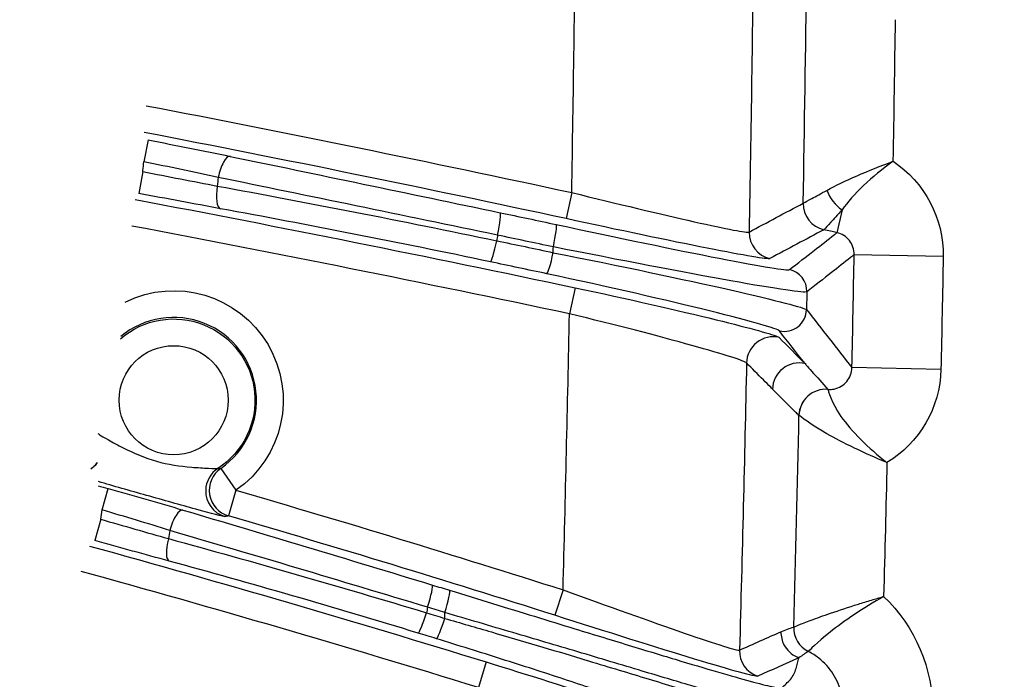
# Model space of a CAD drawing. Extents: x 111 to 334, y 8 to 279.
# Drawn here: x 265 to 287, y 55 to 70 of the extents above; entities that cross this region are included whole.
import ezdxf

# ---------------------------------------------------------------- set-up
doc = ezdxf.new("R2010")
doc.units = 0
doc.layers.add('1', color=7, linetype='CONTINUOUS')
doc.layers.add('TOP', color=7, linetype='CONTINUOUS')
doc.styles.add('BLOCKFONT', font='simplex.shx')
doc.dimstyles.get("Standard").update_dxf_attribs({"dimtxt": 0.18, "dimasz": 0.18, "dimexe": 0.18, "dimexo": 0.0625, "dimgap": 0.09, "dimtad": 0, "dimtih": 1, "dimtoh": 1, "dimdec": 4, "dimzin": 0, "dimtxsty": 'STANDARD', "dimcen": 0.09, "dimazin": 3, "dimtfac": 1, "dimtdec": 4, "dimtofl": 0, "dimtmove": 0, "dimatfit": 3, "dimtolj": 1, "dimtzin": 0})

# ---------------------------------------------------------------- blocks, each defined once
blk = doc.blocks.new('DIMNDRAFT3D1')
at = {"layer": 'TOP', "color": 35, "linetype": 'CONTINUOUS'}
for p, q in [((133.882, 83.084), (133.882, 7.859)), ((291.548, 83.084), (291.548, 7.859)), ((133.882, 9.859), (291.548, 9.859))]:
    blk.add_line(p, q, dxfattribs=at)
for points in [[(133.882, 9.859), (137.382, 10.796), (137.382, 8.921), (133.882, 9.859)], [(291.548, 9.859), (288.048, 8.921), (288.048, 10.796), (291.548, 9.859)]]:
    blk.add_solid(points, dxfattribs=at)
at = {"layer": 'TOP', "color": 35, "linetype": 'CONTINUOUS', "insert": (204.231, 10.478), "char_height": 3.5, "attachment_point": 7, "style": 'BLOCKFONT'}
blk.add_mtext('\\W01.000;\\fsimplex.shx,bigfont.shx;315,3 ', dxfattribs=at)
blk = doc.blocks.new('DIMNDRAFT3D6')
at = {"layer": 'TOP', "color": 35, "linetype": 'CONTINUOUS'}
for p, q in [((213.048, 130.765), (334.369, 130.765)), ((332.369, 35.403), (332.369, 130.765)), ((213.048, 35.403), (334.369, 35.403))]:
    blk.add_line(p, q, dxfattribs=at)
for points in [[(332.369, 130.765), (333.307, 127.265), (331.431, 127.265), (332.369, 130.765)], [(332.369, 35.403), (331.431, 38.903), (333.307, 38.903), (332.369, 35.403)]]:
    blk.add_solid(points, dxfattribs=at)
at = {"layer": 'TOP', "color": 35, "linetype": 'CONTINUOUS', "insert": (331.749, 74.6), "char_height": 3.5, "attachment_point": 7, "rotation": 90, "style": 'BLOCKFONT'}
blk.add_mtext('\\W01.000;\\fsimplex.shx,bigfont.shx;190,7 ', dxfattribs=at)
blk = doc.blocks.new('DIMNDRAFT3D9')
at = {"layer": 'TOP', "color": 35, "linetype": 'CONTINUOUS'}
blk.add_line((277.309, 44.059), (308.568, 54.169), dxfattribs=at)
blk.add_arc((287.048, 47.209), 1.486, 144.5306, 270, dxfattribs=at)
for points in [[(288.462, 47.666), (291.503, 49.635), (292.08, 47.851), (288.462, 47.666)], [(285.634, 46.752), (282.593, 44.782), (282.016, 46.567), (285.634, 46.752)]]:
    blk.add_solid(points, dxfattribs=at)
at = {"layer": 'TOP', "color": 35, "linetype": 'CONTINUOUS', "char_height": 3.5, "attachment_point": 7, "rotation": 17.9234, "style": 'BLOCKFONT'}
for s, insert in [('\\W01.000;\\fsimplex.shx,bigfont.shx;5,9 ', (298.388, 52.448)), ('\\W01.000;\\fsimplex.shx,bigfont.shx;%%c ', (291.728, 50.293))]:
    blk.add_mtext(s, dxfattribs=dict(at, insert=insert))

msp = doc.modelspace()

# ---------------------------------------------------------------- linework, layer by layer
at = {"layer": '1', "color": 155, "linetype": 'CONTINUOUS'}
for p, q in [((267.822, 66.929), (267.727, 66.438)), ((267.706, 66.219), (267.613, 65.728)), ((277.336, 65.747), (277.209, 65.161)), ((283.407, 65.359), (283.289, 64.846)), ((285.676, 64.312), (283.677, 64.35)), ((277.409, 63.611), (277.285, 63.024)), ((285.626, 61.774), (283.627, 61.816)), ((269.456, 59.554), (269.797, 59.061)), ((266.789, 58.622), (266.924, 59.103)), ((269.797, 59.061), (269.63, 58.485)), ((266.759, 58.413), (266.626, 57.932)), ((277.14, 56.826), (276.958, 56.255)), ((275.417, 55.207), (275.24, 54.634))]:
    msp.add_line(p, q, dxfattribs=at)
msp.add_circle((268.398, 61.084), 1.225, dxfattribs=at)
for centre, radius, start, end in [((-715.939, 83.084), 993.426, 359.000054, 359.378834), ((-715.939, 83.084), 998.627, 358.991579, 359.287681), ((-715.939, 83.084), 999.792, 358.781117, 358.92634), ((-715.939, 83.084), 993.426, 358.485429, 358.842979), ((268.398, 61.084), 1.86, 304.6787, 129.7694), ((-715.939, 83.084), 998.627, 358.445433, 358.718155)]:
    msp.add_arc(centre, radius, start, end, dxfattribs=at)
at = {"layer": '1', "color": 155, "linetype": 'CONTINUOUS', "extrusion": (0, 0, -1)}
for centre, radius, start, end in [((715.939, 83.084), 997.424, 180.653498, 181.04684), ((715.939, 83.084), 1000.626, 180.770469, 180.952559), ((715.939, 83.084), 1001.791, 181.07366, 181.218883), ((-268.398, 61.084), 2.459, 63.6652, 235.3213), ((-268.398, 61.084), 1.825, 49.0342, 237.0759), ((715.939, 83.084), 997.424, 181.21575, 181.586279), ((715.939, 83.084), 1000.626, 181.34, 181.512299)]:
    msp.add_arc(centre, radius, start, end, dxfattribs=at)
at = {"layer": '1', "color": 155, "linetype": 'CONTINUOUS'}
for centre, major_axis, ratio, start_param, end_param in [((269.568, 66.07), (0.102, 0.49), 0.337868, 0.027816, 1.606924), ((269.546, 65.876), (0.09, 0.492), 0.338061, 1.598779, 3.113774), ((283.506, 65.79), (-0.37, 0.472), 0.646178, 1.088141, 2.053452), ((283.133, 65.498), (0.282, -0.53), 0.999203, 4.205653, 5.567932), ((283.133, 65.498), (-0.37, 0.473), 0.998991, 0.889784, 2.251808), ((275.628, 64.806), (0.103, 0.489), 0.088028, 4.699729, 6.256903), ((276.88, 64.541), (0.104, 0.489), 0.090198, 4.699988, 6.256898), ((281.918, 64.85), (0.283, -0.529), 0.999202, 4.203998, 5.568732), ((275.61, 64.681), (0.103, 0.489), 0.08804, 3.167875, 4.69952), ((276.878, 64.413), (0.104, 0.489), 0.09024, 3.16788, 4.699783), ((282.115, 63.529), (0.308, -0.394), 0.999431, 0.888242, 2.253351), ((282.107, 63.128), (-0.393, -0.309), 0.999146, 0.685971, 2.455622), ((281.86, 61.908), (-0.426, -0.423), 0.998823, 3.711744, 5.479937), ((282.442, 61.321), (-0.426, -0.422), 0.998823, 3.711616, 5.480144), ((283.037, 60.731), (0.418, 0.43), 0.998864, 0.6906, 2.319657), ((283.038, 60.73), (0.446, 0.402), 0.998706, 0.756458, 2.385134), ((266.208, 60.043), (0.386, 0.459), 0.99802, 4.42376, 4.756017), ((269.716, 59.049), (-0.087, 0.594), 0.99802, 0.429261, 1.403027), ((269.797, 59.061), (0.096, -0.592), 0.998147, 3.586261, 5.838516), ((269.716, 59.049), (-0.087, 0.594), 0.99802, 1.403026, 2.71233), ((268.465, 58.139), (-0.142, -0.479), 0.311174, 3.169141, 4.757642), ((268.434, 57.953), (0.132, 0.482), 0.311284, 1.608993, 3.114044), ((274.06, 56.457), (-0.146, -0.478), 0.090381, 1.551955, 3.115305), ((274.032, 56.334), (-0.146, -0.478), 0.090397, 0.026288, 1.551748), ((282.92, 55.976), (-0.307, 0.515), 0.999147, 1.006598, 2.134995), ((282.919, 55.976), (-0.174, 0.574), 0.999323, 1.249829, 2.378616), ((281.702, 55.456), (0.244, -0.548), 0.999251, 4.26626, 5.539978)]:
    msp.add_ellipse(centre, major_axis=major_axis, ratio=ratio, start_param=start_param, end_param=end_param, dxfattribs=at)
for points in [[(267.784, 67.698), (270.974, 67.084), (274.159, 66.434), (277.336, 65.747)], [(277.209, 65.161), (274.058, 65.842), (270.899, 66.487), (267.734, 67.097)], [(267.822, 66.929), (268.455, 66.807), (269.07, 66.684), (269.664, 66.56)], [(269.664, 66.56), (271.614, 66.156), (273.67, 65.728), (275.732, 65.295)], [(269.399, 66.087), (268.859, 66.204), (268.302, 66.322), (267.727, 66.438)], [(283.063, 65.797), (283.446, 66.005), (283.994, 66.245), (284.549, 66.449)], [(284.549, 66.449), (284.077, 66.111), (283.642, 65.7), (283.407, 65.359)], [(284.549, 66.449), (285.256, 65.985), (285.692, 65.161), (285.676, 64.312)], [(267.706, 66.219), (268.279, 66.105), (268.836, 65.997), (269.377, 65.893)], [(269.399, 66.087), (269.391, 66.022), (269.384, 65.957), (269.377, 65.893)], [(269.377, 65.893), (271.397, 65.524), (273.523, 65.109), (275.651, 64.666)], [(275.67, 64.791), (273.538, 65.234), (271.414, 65.673), (269.399, 66.087)], [(269.451, 65.385), (268.856, 65.494), (268.244, 65.609), (267.613, 65.728)], [(267.536, 65.591), (270.834, 64.968), (274.125, 64.308), (277.409, 63.611)], [(281.318, 64.861), (281.723, 65.077), (282.128, 65.293), (282.533, 65.508)], [(282.533, 65.508), (282.533, 65.508), (282.533, 65.508), (282.533, 65.509)], [(275.508, 64.192), (273.454, 64.624), (271.401, 65.027), (269.451, 65.385)], [(275.732, 65.295), (276.15, 65.207), (276.568, 65.119), (276.985, 65.03)], [(277.285, 63.024), (274.017, 63.718), (270.742, 64.375), (267.46, 64.995)], [(275.67, 64.791), (275.664, 64.749), (275.658, 64.708), (275.651, 64.666)], [(276.923, 64.526), (276.505, 64.615), (276.088, 64.703), (275.67, 64.791)], [(282.998, 64.913), (282.594, 64.697), (282.189, 64.482), (281.785, 64.265)], [(282.999, 64.914), (282.999, 64.913), (282.999, 64.913), (282.998, 64.913)], [(283.289, 64.846), (283.192, 64.869), (283.095, 64.891), (282.998, 64.913)], [(275.651, 64.666), (276.075, 64.577), (276.498, 64.488), (276.921, 64.397)], [(276.921, 64.397), (276.921, 64.44), (276.922, 64.483), (276.923, 64.526)], [(276.775, 63.924), (276.353, 64.014), (275.93, 64.103), (275.508, 64.192)], [(282.607, 63.118), (282.947, 62.684), (283.287, 62.25), (283.627, 61.816)], [(282.574, 61.906), (282.382, 62.151), (282.19, 62.395), (281.998, 62.64)], [(281.973, 62.505), (281.981, 62.501), (281.987, 62.497), (281.99, 62.494)], [(281.99, 62.494), (282.185, 62.298), (282.379, 62.102), (282.574, 61.906)], [(285.626, 61.774), (285.607, 60.925), (285.14, 60.12), (284.413, 59.684)], [(283.086, 61.328), (283.086, 61.328), (283.086, 61.328), (283.086, 61.328)], [(282.438, 60.744), (282.438, 60.744), (282.438, 60.744), (282.438, 60.744)], [(266.695, 60.337), (266.713, 60.325), (266.731, 60.313), (266.75, 60.301)], [(269.39, 59.552), (269.412, 59.553), (269.434, 59.553), (269.456, 59.554)], [(266.703, 59.165), (266.777, 59.144), (266.851, 59.123), (266.924, 59.103)], [(266.924, 59.103), (267.499, 58.942), (268.059, 58.78), (268.603, 58.619)], [(269.797, 59.061), (272.254, 58.348), (274.701, 57.603), (277.14, 56.826)], [(266.759, 58.413), (266.769, 58.483), (266.779, 58.552), (266.789, 58.622)], [(268.31, 58.161), (267.817, 58.315), (267.31, 58.468), (266.789, 58.622)], [(268.603, 58.619), (270.419, 58.082), (272.309, 57.514), (274.207, 56.935)], [(266.759, 58.413), (267.279, 58.263), (267.785, 58.117), (268.279, 57.976)], [(269.63, 58.485), (269.603, 58.481), (269.576, 58.477), (269.549, 58.472)], [(276.958, 56.255), (274.524, 57.03), (272.081, 57.773), (269.63, 58.485)], [(268.31, 58.161), (268.3, 58.099), (268.289, 58.038), (268.279, 57.976)], [(274.1, 56.435), (272.139, 57.029), (270.186, 57.61), (268.31, 58.161)], [(268.299, 57.472), (267.755, 57.621), (267.198, 57.774), (266.626, 57.932)], [(268.279, 57.976), (270.161, 57.465), (272.116, 56.904), (274.072, 56.312)], [(266.51, 57.809), (269.491, 56.987), (272.461, 56.119), (275.417, 55.207)], [(273.887, 55.856), (272, 56.432), (270.114, 56.977), (268.299, 57.472)], [(275.24, 54.634), (272.279, 55.548), (269.304, 56.417), (266.318, 57.24)], [(274.207, 56.935), (274.336, 56.895), (274.465, 56.856), (274.594, 56.816)], [(274.487, 56.317), (274.564, 56.565), (274.615, 56.803), (274.594, 56.816)], [(284.338, 56.676), (285.049, 56.014), (285.46, 55.045), (285.432, 54.063)], [(274.1, 56.435), (274.091, 56.394), (274.082, 56.353), (274.072, 56.312)], [(274.487, 56.317), (274.358, 56.356), (274.229, 56.396), (274.1, 56.435)], [(274.072, 56.312), (274.209, 56.27), (274.346, 56.228), (274.484, 56.186)], [(274.297, 55.73), (274.321, 55.73), (274.409, 55.943), (274.484, 56.186)], [(274.484, 56.186), (274.485, 56.229), (274.486, 56.273), (274.487, 56.317)], [(282.32, 55.992), (282.32, 55.992), (282.32, 55.992), (282.321, 55.992)], [(274.297, 55.73), (274.161, 55.772), (274.024, 55.814), (273.887, 55.856)], [(281.102, 55.473), (281.413, 55.611), (281.723, 55.749), (282.034, 55.886)], [(282.431, 55.297), (282.124, 55.161), (281.818, 55.024), (281.511, 54.888)], [(282.649, 55.441), (282.649, 55.441), (282.649, 55.44), (282.649, 55.44)]]:
    msp.add_open_spline(points, degree=3, dxfattribs=at)
for points, knots in [([(267.706, 66.219), (267.706, 66.228), (267.707, 66.237), (267.714, 66.31), (267.721, 66.374), (267.727, 66.438)], [0, 0, 0, 0, 0.11932, 0.11932, 1, 1, 1, 1]), ([(277.336, 65.747), (278.35, 65.498), (279.351, 65.258), (280.822, 64.927), (281.281, 64.838), (281.318, 64.861)], [0, 0, 0, 0, 0.5, 0.5, 1, 1, 1, 1]), ([(282.533, 65.509), (282.536, 65.51), (282.541, 65.512), (282.576, 65.532), (282.639, 65.566), (282.817, 65.663), (282.932, 65.726), (283.063, 65.797)], [0, 0, 0, 0, 0.12668, 0.12668, 0.572555, 0.572555, 1, 1, 1, 1]), ([(283.407, 65.359), (283.306, 65.248), (283.217, 65.152), (283.08, 65.002), (283.032, 64.949), (283.005, 64.92), (283.001, 64.915), (282.999, 64.914)], [0, 0, 0, 0, 0.427453, 0.427453, 0.873324, 0.873324, 1, 1, 1, 1]), ([(276.985, 65.03), (278.373, 64.734), (279.69, 64.459), (281.609, 64.083), (282.188, 63.987), (282.226, 64.016)], [0, 0, 0, 0, 0.5, 0.5, 1, 1, 1, 1]), ([(281.785, 64.265), (281.743, 64.243), (281.219, 64.331), (279.532, 64.665), (278.379, 64.908), (277.209, 65.161)], [0, 0, 0, 0, 0.5, 0.5, 1, 1, 1, 1]), ([(282.226, 64.016), (282.412, 64.161), (282.598, 64.306), (282.934, 64.569), (283.084, 64.686), (283.253, 64.818), (283.271, 64.832), (283.289, 64.846)], [0, 0, 0, 0, 0.524365, 0.524365, 0.948027, 0.948027, 1, 1, 1, 1]), ([(283.677, 64.35), (283.679, 64.408), (283.669, 64.468), (283.632, 64.576), (283.604, 64.626), (283.535, 64.714), (283.492, 64.752), (283.397, 64.812), (283.344, 64.834), (283.289, 64.846)], [0, 0, 0, 0, 0.258583, 0.258583, 0.505441, 0.505441, 0.75238, 0.75238, 1, 1, 1, 1]), ([(276.921, 64.397), (278.436, 64.098), (279.86, 63.796), (281.946, 63.323), (282.567, 63.16), (282.607, 63.118)], [0, 0, 0, 0, 0.5, 0.5, 1, 1, 1, 1]), ([(282.615, 63.519), (282.574, 63.486), (281.947, 63.579), (279.865, 63.952), (278.432, 64.228), (276.923, 64.526)], [0, 0, 0, 0, 0.5, 0.5, 1, 1, 1, 1]), ([(283.677, 64.35), (283.65, 64.329), (283.623, 64.308), (283.455, 64.176), (283.313, 64.065), (282.986, 63.809), (282.8, 63.664), (282.615, 63.519)], [0, 0, 0, 0, 0.0763, 0.0763, 0.476397, 0.476397, 1, 1, 1, 1]), ([(281.998, 62.64), (281.962, 62.686), (281.39, 62.851), (279.474, 63.327), (278.167, 63.627), (276.775, 63.924)], [0, 0, 0, 0, 0.5, 0.5, 1, 1, 1, 1]), ([(277.409, 63.611), (278.585, 63.361), (279.733, 63.099), (281.36, 62.7), (281.867, 62.558), (281.973, 62.505)], [0, 0, 0, 0, 0.519793, 0.519793, 1, 1, 1, 1]), ([(282.615, 63.519), (282.614, 63.486), (282.613, 63.454), (282.611, 63.32), (282.609, 63.219), (282.607, 63.118)], [0, 0, 0, 0, 0.244758, 0.244758, 1, 1, 1, 1]), ([(281.26, 61.921), (281.224, 61.963), (280.767, 62.11), (279.298, 62.52), (278.304, 62.778), (277.285, 63.024)], [0, 0, 0, 0, 0.5, 0.5, 1, 1, 1, 1]), ([(281.843, 61.334), (281.829, 61.347), (281.816, 61.361), (281.747, 61.43), (281.693, 61.485), (281.512, 61.667), (281.386, 61.794), (281.26, 61.921)], [0, 0, 0, 0, 0.070326, 0.070326, 0.35163, 0.35163, 1, 1, 1, 1]), ([(282.574, 61.906), (282.583, 61.895), (282.593, 61.884), (282.642, 61.828), (282.681, 61.783), (282.843, 61.601), (282.965, 61.465), (283.086, 61.328)], [0, 0, 0, 0, 0.057374, 0.057374, 0.286872, 0.286872, 1, 1, 1, 1]), ([(283.086, 61.328), (283.133, 61.324), (283.181, 61.327), (283.282, 61.347), (283.335, 61.368), (283.432, 61.425), (283.475, 61.462), (283.547, 61.548), (283.576, 61.598), (283.615, 61.704), (283.626, 61.76), (283.627, 61.816)], [0, 0, 0, 0, 0.173304, 0.173304, 0.379546, 0.379546, 0.585523, 0.585523, 0.792166, 0.792166, 1, 1, 1, 1]), ([(282.438, 60.744), (282.413, 60.768), (282.388, 60.793), (282.263, 60.915), (282.163, 61.014), (281.989, 61.186), (281.916, 61.26), (281.843, 61.334)], [0, 0, 0, 0, 0.12622, 0.12622, 0.630714, 0.630714, 1, 1, 1, 1]), ([(283.086, 61.328), (283.091, 61.309), (283.154, 61.048), (283.608, 60.393), (283.995, 60.01), (284.413, 59.684)], [0, 0, 0, 0, 0.5, 0.5, 1, 1, 1, 1]), ([(284.413, 59.684), (283.915, 59.89), (283.421, 60.126), (282.7, 60.54), (282.457, 60.729), (282.438, 60.744)], [0, 0, 0, 0, 0.5, 0.5, 1, 1, 1, 1]), ([(266.75, 60.301), (266.758, 60.291), (266.837, 60.247), (267.031, 60.14), (267.146, 60.077), (267.5, 59.897), (267.752, 59.787), (268.27, 59.64), (268.54, 59.602), (268.935, 59.57), (269.066, 59.563), (269.288, 59.552), (269.378, 59.549), (269.39, 59.552)], [0, 0, 0, 0, 0.125, 0.125, 0.25, 0.25, 0.5, 0.5, 0.75, 0.75, 0.875, 0.875, 1, 1, 1, 1]), ([(266.678, 59.683), (266.672, 59.671), (266.64, 59.618), (266.591, 59.578), (266.55, 59.552)], [0, 0, 0, 0, 0.22305, 1, 1, 1, 1]), ([(269.549, 58.472), (269.524, 58.469), (269.236, 58.543), (268.553, 58.731), (268.167, 58.84), (267.422, 59.051), (267.042, 59.159), (266.708, 59.257)], [0, 0, 0, 0, 0.335509, 0.335509, 0.671017, 0.671017, 1, 1, 1, 1]), ([(274.594, 56.816), (274.917, 56.717), (275.562, 56.519), (276.506, 56.229), (277.567, 55.904), (278.701, 55.556), (279.821, 55.217), (280.753, 54.941), (281.453, 54.744), (281.925, 54.625), (282.005, 54.627), (282.045, 54.627)], [0, 0, 0, 0, 0.083189, 0.166143, 0.250023, 0.375813, 0.500369, 0.625761, 0.750227, 0.875324, 1, 1, 1, 1]), ([(277.14, 56.826), (278.135, 56.465), (279.122, 56.112), (280.593, 55.603), (281.065, 55.453), (281.102, 55.473)], [0, 0, 0, 0, 0.5, 0.5, 1, 1, 1, 1]), ([(282.321, 55.992), (282.328, 55.995), (282.367, 56.011), (282.5, 56.065), (282.595, 56.102), (282.833, 56.191), (282.982, 56.245), (283.335, 56.367), (283.548, 56.437), (283.867, 56.536), (283.966, 56.566), (284.113, 56.61), (284.16, 56.624), (284.223, 56.642), (284.237, 56.646), (284.267, 56.655), (284.282, 56.659), (284.304, 56.666), (284.312, 56.668), (284.323, 56.671), (284.326, 56.672), (284.331, 56.674), (284.331, 56.674), (284.334, 56.674), (284.336, 56.675), (284.338, 56.676)], [0, 0, 0, 0, 0.192619, 0.192619, 0.381385, 0.381385, 0.582025, 0.582025, 0.811781, 0.811781, 0.910622, 0.910622, 0.957528, 0.957528, 0.971591, 0.971591, 0.986545, 0.986545, 0.993629, 0.993629, 0.99736, 0.99736, 0.997789, 0.997789, 1, 1, 1, 1]), ([(284.338, 56.676), (283.884, 56.418), (283.442, 56.122), (282.834, 55.637), (282.663, 55.455), (282.649, 55.441)], [0, 0, 0, 0, 0.5, 0.5, 1, 1, 1, 1]), ([(274.484, 56.186), (274.835, 56.084), (275.539, 55.879), (276.565, 55.579), (277.706, 55.235), (278.917, 54.868), (280.268, 54.458), (281.433, 54.093), (282.252, 53.819), (282.381, 53.75), (282.443, 53.717)], [0, 0, 0, 0, 0.084717, 0.169452, 0.254202, 0.379691, 0.505238, 0.67972, 0.844512, 1, 1, 1, 1]), ([(282.452, 54.041), (282.432, 54.039), (282.391, 54.033), (282.178, 54.077), (281.844, 54.16), (281.373, 54.287), (280.765, 54.458), (279.961, 54.691), (278.88, 55.014), (277.531, 55.419), (276.027, 55.862), (275, 56.165), (274.487, 56.317)], [0, 0, 0, 0, 0.077259, 0.157006, 0.239337, 0.324338, 0.412087, 0.502658, 0.617583, 0.752061, 0.875952, 1, 1, 1, 1]), ([(281.511, 54.888), (281.468, 54.869), (280.934, 55.017), (279.249, 55.529), (278.11, 55.888), (276.958, 56.255)], [0, 0, 0, 0, 0.5, 0.5, 1, 1, 1, 1]), ([(282.034, 55.886), (282.083, 55.908), (282.132, 55.928), (282.228, 55.962), (282.274, 55.978), (282.32, 55.992)], [0, 0, 0, 0, 0.516037, 0.516037, 1, 1, 1, 1]), ([(281.654, 53.165), (281.635, 53.181), (281.597, 53.212), (281.393, 53.306), (281.033, 53.456), (280.437, 53.685), (279.539, 54.011), (278.443, 54.393), (277.173, 54.818), (275.78, 55.27), (274.79, 55.577), (274.297, 55.73)], [0, 0, 0, 0, 0.081675, 0.162868, 0.244777, 0.368634, 0.493124, 0.618207, 0.744683, 0.872833, 1, 1, 1, 1]), ([(282.034, 55.886), (282.031, 55.786), (282.055, 55.682), (282.109, 55.578), (282.118, 55.563), (282.163, 55.492), (282.209, 55.441), (282.313, 55.359), (282.372, 55.326), (282.433, 55.304)], [0, 0, 0, 0, 0.402405, 0.402405, 0.469293, 0.469293, 0.738452, 0.738452, 1, 1, 1, 1]), ([(282.045, 54.627), (282.117, 54.688), (282.27, 54.818), (282.382, 55.047), (282.415, 55.217), (282.431, 55.297)], [0, 0, 0, 0, 0.320316, 0.67849, 1, 1, 1, 1]), ([(282.438, 55.302), (282.438, 55.302), (282.438, 55.302), (282.438, 55.302), (282.438, 55.302), (282.438, 55.302), (282.439, 55.302), (282.439, 55.302), (282.439, 55.302), (282.439, 55.302), (282.439, 55.302), (282.439, 55.302), (282.439, 55.302), (282.439, 55.302), (282.439, 55.302), (282.439, 55.302), (282.439, 55.302), (282.439, 55.301), (282.439, 55.301), (282.439, 55.299), (282.437, 55.298), (282.435, 55.296), (282.435, 55.296), (282.435, 55.296)], [0, 0, 0, 0, 0.00007, 0.00007, 0.00007, 0.000163, 0.000163, 0.000163, 0.000338, 0.000338, 0.000973, 0.000973, 0.003494, 0.003494, 0.013534, 0.013534, 0.053644, 0.053644, 0.214039, 0.214039, 0.855595, 0.855595, 1, 1, 1, 1]), ([(282.649, 55.44), (282.613, 55.421), (282.579, 55.4), (282.508, 55.354), (282.473, 55.329), (282.438, 55.302)], [0, 0, 0, 0, 0.483972, 0.483972, 1, 1, 1, 1]), ([(283.433, 54.121), (283.433, 54.121), (283.433, 54.121), (283.437, 54.246), (283.424, 54.371), (283.358, 54.648), (283.294, 54.8), (283.121, 55.07), (283.01, 55.192), (282.811, 55.348), (282.732, 55.398), (282.649, 55.44)], [0, 0, 0, 0, 0.000019, 0.000019, 0.230196, 0.230196, 0.528717, 0.528717, 0.827204, 0.827204, 1, 1, 1, 1]), ([(275.417, 55.207), (276.353, 54.918), (277.282, 54.624), (279.119, 54.03), (280.046, 53.724), (280.88, 53.437)], [0, 0, 0, 0, 0.5, 0.5, 1, 1, 1, 1])]:
    msp.add_open_spline(points, degree=3, knots=knots, dxfattribs=at)

# ---------------------------------------------------------------- dimensions: what is measured, and where the dimension line sits
at = {"layer": 'TOP', "color": 35, "linetype": 'CONTINUOUS'}
dim = msp.add_linear_dim(base=(332.369, 130.765), p1=(213.048, 35.403), p2=(213.048, 130.765), angle=90, text='\\C35;190,7', dimstyle='STANDARD', override={"dimtxt": 3.5, "dimasz": 3.5, "dimexe": 2, "dimexo": 0, "dimgap": 1.75, "dimtad": 1, "dimtih": 0, "dimtoh": 0, "dimdec": 1, "dimtxsty": 'BLOCKFONT', "dimsah": 1, "dimclrd": 35, "dimclre": 35, "dimclrt": 35, "dimtm": -0.005, "dimtdec": 2, "dimtofl": 1, "dimtmove": 0}, dxfattribs=at)
dim.commit()
dim.dimension.update_dxf_attribs({"geometry": 'DIMNDRAFT3D6', "text_midpoint": (332.369, 83.084), "dimtype": 160})
dim = msp.add_linear_dim(base=(291.548, 9.859), p1=(133.882, 83.084), p2=(291.548, 83.084), text='\\C35;315,3', dimstyle='STANDARD', override={"dimtxt": 3.5, "dimasz": 3.5, "dimexe": 2, "dimexo": 0, "dimgap": 1.75, "dimtad": 1, "dimtih": 0, "dimdec": 1, "dimtxsty": 'BLOCKFONT', "dimsah": 1, "dimclrd": 35, "dimclre": 35, "dimclrt": 35, "dimtm": -0.005, "dimtdec": 2, "dimtofl": 1, "dimtmove": 0}, dxfattribs=at)
dim.commit()
dim.dimension.update_dxf_attribs({"geometry": 'DIMNDRAFT3D1', "text_midpoint": (212.715, 9.859), "dimtype": 160})
dim = msp.add_diameter_dim_2p(p1=(285.634, 46.752), p2=(288.462, 47.666), text='\\C35;%%c 5,9', dimstyle='STANDARD', override={"dimtxt": 3.5, "dimasz": 3.5, "dimexe": 2, "dimexo": 0, "dimgap": 1.75, "dimtad": 1, "dimtih": 0, "dimdec": 1, "dimtxsty": 'BLOCKFONT', "dimsah": 1, "dimse1": 1, "dimse2": 1, "dimclrd": 35, "dimclre": 35, "dimclrt": 35, "dimtm": -0.005, "dimtdec": 2, "dimtofl": 1, "dimtmove": 0}, dxfattribs=at)
dim.commit()
dim.dimension.update_dxf_attribs({"geometry": 'DIMNDRAFT3D9', "text_midpoint": (297.208, 53.254), "dimtype": 163})

doc.saveas('drawing.dxf')
